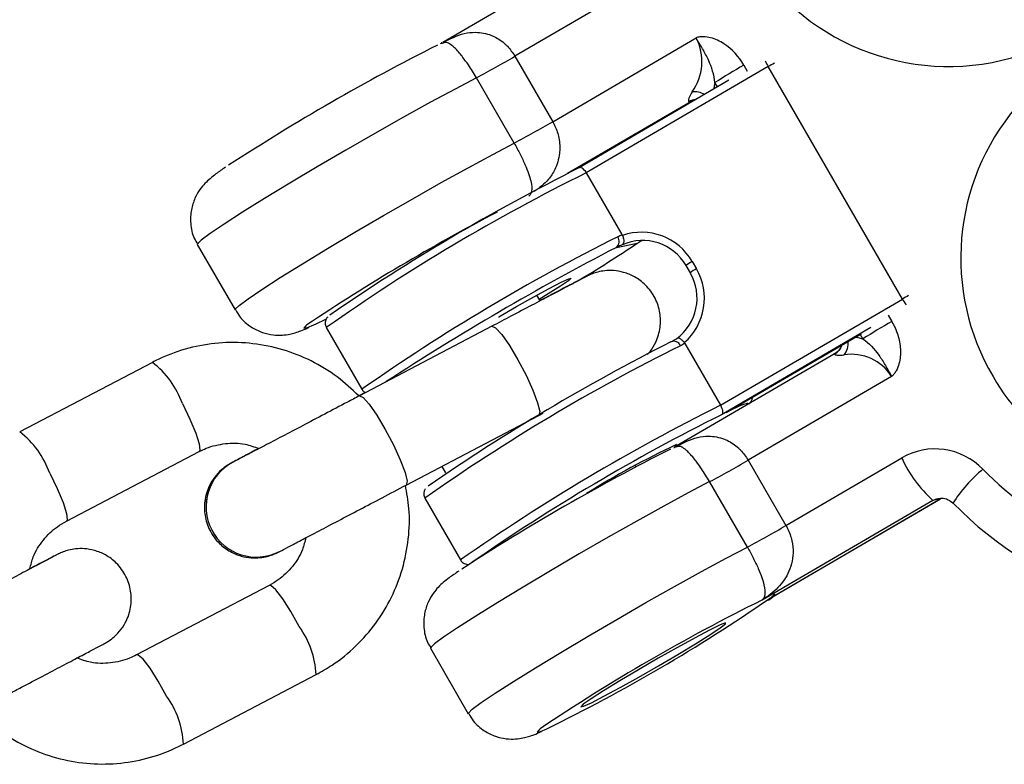
# Model space of a CAD drawing. Units: millimetres. Extents: x -2808 to 2808, y -3010 to 3010.
# Drawn here: x -1353 to -1295, y -797 to -752 of the extents above; entities that cross this region are included whole.
import ezdxf

# ---------------------------------------------------------------- set-up
doc = ezdxf.new("R2010")
doc.units = ezdxf.units.MM

msp = doc.modelspace()

# ---------------------------------------------------------------- linework, layer by layer
at = {"color": 7, "linetype": 'Continuous', "lineweight": 25}
for p, q in [((-1317.951, -747.839), (-1327.987, -753.697)), ((-1316.801, -750.501), (-1323.695, -754.526)), ((-1321.447, -758.42), (-1312.903, -753.433)), ((-1323.695, -754.526), (-1321.447, -758.42)), ((-1308.61, -755.14), (-1319.446, -761.465)), ((-1300.615, -768.985), (-1308.61, -755.14)), ((-1323.744, -759.699), (-1325.992, -755.805)), ((-1310.959, -755.956), (-1319.879, -761.163)), ((-1319.446, -761.465), (-1317.319, -765.149)), ((-1342.614, -765.733), (-1340.365, -769.627)), ((-1317.654, -765.909), (-1316.417, -765.664)), ((-1316.214, -765.536), (-1316.108, -765.491)), ((-1313.51, -766.987), (-1313.26, -767.42)), ((-1313.138, -766.749), (-1312.888, -767.182)), ((-1313.256, -767.42), (-1313.26, -767.42)), ((-1319.477, -767.656), (-1319.48, -767.657)), ((-1322.197, -769.094), (-1322.393, -768.754)), ((-1311.451, -775.31), (-1300.615, -768.985)), ((-1334.931, -770.683), (-1332.807, -774.36)), ((-1325.064, -770.603), (-1332.96, -774.752)), ((-1302.499, -770.686), (-1311.393, -775.878)), ((-1311.119, -775.742), (-1303.084, -771.051)), ((-1311.118, -775.74), (-1303.069, -771.042)), ((-1313.578, -771.626), (-1311.451, -775.31)), ((-1304.629, -772.226), (-1314.096, -777.752)), ((-1345.29, -772.755), (-1353.191, -776.897)), ((-1301.261, -773.594), (-1309.804, -778.581)), ((-1332.609, -774.547), (-1333, -774.753)), ((-1322.273, -775.914), (-1322.017, -775.779)), ((-1330.168, -780.064), (-1322.273, -775.914)), ((-1350.406, -782.211), (-1342.505, -778.07)), ((-1340.485, -778.697), (-1340.51, -778.71)), ((-1309.804, -778.581), (-1307.556, -782.475)), ((-1307.556, -782.475), (-1300.661, -778.45)), ((-1328.052, -778.951), (-1327.828, -779.339)), ((-1316.491, -778.975), (-1316.533, -778.902)), ((-1309.853, -783.754), (-1312.101, -779.86)), ((-1329.059, -780.85), (-1326.936, -784.527)), ((-1298.8, -780.974), (-1308.98, -786.917)), ((-1308.546, -786.831), (-1298.365, -780.888)), ((-1308.388, -786.741), (-1298.352, -780.883)), ((-1298.365, -780.888), (-1298.8, -780.974)), ((-1298.365, -780.888), (-1298.352, -780.883)), ((-1297.615, -781.14), (-1297.591, -781.143)), ((-1337.74, -784.033), (-1337.738, -784.031)), ((-1350.994, -784.221), (-1350.997, -784.222)), ((-1338.328, -786.042), (-1346.23, -790.184)), ((-1328.723, -789.788), (-1326.474, -793.682)), ((-1343.444, -795.498), (-1335.543, -791.356))]:
    msp.add_line(p, q, dxfattribs=at)
at = {"color": 8, "linetype": 'Continuous', "lineweight": 25}
for p, q in [((-1310.069, -755.05), (-1309.858, -755.415)), ((-1311.634, -756.349), (-1311.782, -756.092)), ((-1313.26, -757.251), (-1320.559, -761.512)), ((-1313.138, -757.227), (-1313.26, -757.251)), ((-1301.464, -769.952), (-1301.253, -770.317)), ((-1302.967, -771.358), (-1303.129, -771.077)), ((-1303.069, -771.042), (-1303.069, -771.042)), ((-1314.08, -777.656), (-1314.057, -777.691))]:
    msp.add_line(p, q, dxfattribs=at)
at = {"color": 8, "linetype": 'Continuous', "lineweight": 25, "flags": 128}
for points in [[(-1325.992, -755.805), (-1327.262, -756.474), (-1328.725, -757.267), (-1330.331, -758.158), (-1332.03, -759.118), (-1333.763, -760.115), (-1335.474, -761.116), (-1337.106, -762.087), (-1338.605, -762.997), (-1339.921, -763.816), (-1341.011, -764.516), (-1341.839, -765.074), (-1342.377, -765.472), (-1342.608, -765.696), (-1342.614, -765.733)], [(-1311.782, -756.092), (-1311.854, -756.418), (-1311.874, -756.489)], [(-1312.997, -757.145), (-1313.083, -757.17), (-1313.26, -757.251)], [(-1340.365, -769.627), (-1340.359, -769.59), (-1340.128, -769.366), (-1339.59, -768.968), (-1338.762, -768.41), (-1337.672, -767.71), (-1336.356, -766.891), (-1334.857, -765.981), (-1333.225, -765.01), (-1331.514, -764.009), (-1329.781, -763.012), (-1328.083, -762.052), (-1326.476, -761.161), (-1325.013, -760.367), (-1323.744, -759.699)], [(-1336.089, -770.527), (-1336.153, -770.58), (-1336.267, -770.725), (-1336.058, -770.684), (-1335.677, -770.523)], [(-1325.064, -770.603), (-1325.064, -770.603), (-1324.844, -770.693), (-1324.482, -771.092), (-1324.022, -771.753), (-1323.52, -772.596), (-1323.035, -773.518), (-1322.627, -774.409), (-1322.345, -775.161), (-1322.222, -775.684), (-1322.273, -775.914), (-1322.273, -775.914)], [(-1303.421, -771.248), (-1303.274, -771.277), (-1302.967, -771.358)], [(-1343.503, -775.21), (-1343.051, -776.131), (-1342.7, -776.965), (-1342.494, -777.612), (-1342.458, -777.994), (-1342.505, -778.07)], [(-1332.96, -774.753), (-1332.959, -774.752), (-1332.739, -774.842), (-1332.378, -775.242), (-1331.918, -775.903), (-1331.415, -776.746), (-1330.931, -777.668), (-1330.523, -778.559), (-1330.24, -779.311), (-1330.117, -779.834), (-1330.169, -780.064), (-1330.169, -780.064)], [(-1309.811, -775.251), (-1309.801, -775.206), (-1309.877, -775.203), (-1309.933, -775.216)], [(-1351.405, -779.351), (-1350.952, -780.272), (-1350.602, -781.107), (-1350.396, -781.754), (-1350.359, -782.136), (-1350.405, -782.21)], [(-1312.101, -779.86), (-1313.371, -780.529), (-1314.834, -781.322), (-1316.44, -782.213), (-1318.139, -783.173), (-1319.872, -784.17), (-1321.583, -785.171), (-1323.215, -786.142), (-1324.714, -787.052), (-1326.03, -787.871), (-1327.12, -788.571), (-1327.948, -789.129), (-1328.486, -789.527), (-1328.717, -789.751), (-1328.723, -789.788)], [(-1326.474, -793.682), (-1326.468, -793.645), (-1326.237, -793.421), (-1325.699, -793.023), (-1324.871, -792.465), (-1323.781, -791.765), (-1322.465, -790.946), (-1320.966, -790.036), (-1319.334, -789.065), (-1317.623, -788.064), (-1315.89, -787.067), (-1314.192, -786.107), (-1312.585, -785.216), (-1311.123, -784.422), (-1309.853, -783.754)], [(-1336.542, -788.496), (-1337.042, -787.6), (-1337.529, -786.836), (-1337.944, -786.296), (-1338.238, -786.047), (-1338.328, -786.042)], [(-1344.443, -792.638), (-1344.943, -791.741), (-1345.43, -790.977), (-1345.846, -790.438), (-1346.14, -790.189), (-1346.229, -790.183)], [(-1322.198, -794.582), (-1322.262, -794.635), (-1322.376, -794.78), (-1322.167, -794.739), (-1321.786, -794.578)]]:
    msp.add_lwpolyline(points, dxfattribs=at)
at = {"color": 7, "linetype": 'Continuous', "lineweight": 25, "flags": 128}
for points in [[(-1324.665, -770.05), (-1324.654, -770.043), (-1323.597, -769.431), (-1322.567, -768.851), (-1321.656, -768.354), (-1320.943, -767.985), (-1320.493, -767.777), (-1320.346, -767.748), (-1320.514, -767.9), (-1320.983, -768.221), (-1321.71, -768.681), (-1322.246, -769.008)], [(-1335.677, -770.523), (-1335.538, -770.458), (-1334.963, -770.178)], [(-1314.057, -777.691), (-1314.084, -777.718), (-1314.151, -777.776)], [(-1298.8, -780.974), (-1298.652, -780.904), (-1298.504, -780.86)], [(-1311.161, -788.273), (-1311.482, -788.398), (-1312.098, -788.7), (-1312.963, -789.155), (-1314.012, -789.731), (-1315.168, -790.384), (-1316.344, -791.067), (-1317.454, -791.728), (-1318.416, -792.318), (-1319.157, -792.794), (-1319.624, -793.121), (-1319.78, -793.273), (-1319.616, -793.241), (-1319.143, -793.026), (-1318.395, -792.644), (-1317.43, -792.123), (-1316.317, -791.503), (-1315.14, -790.829), (-1313.986, -790.151), (-1312.94, -789.519), (-1312.081, -788.981), (-1311.471, -788.576), (-1311.157, -788.334), (-1311.161, -788.273)], [(-1311.161, -788.273), (-1311.482, -788.398), (-1312.098, -788.7), (-1312.963, -789.155), (-1314.012, -789.731), (-1315.168, -790.384), (-1316.344, -791.067), (-1317.454, -791.728), (-1318.416, -792.318), (-1319.157, -792.794), (-1319.624, -793.121), (-1319.78, -793.273), (-1319.616, -793.241), (-1319.143, -793.026), (-1318.395, -792.644), (-1317.43, -792.123), (-1316.317, -791.503), (-1315.14, -790.829), (-1313.986, -790.151), (-1312.94, -789.519), (-1312.081, -788.981), (-1311.471, -788.576), (-1311.157, -788.334), (-1311.161, -788.273)]]:
    msp.add_lwpolyline(points, dxfattribs=at)
at = {"color": 8, "linetype": 'Continuous', "lineweight": 25}
for centre, radius, start, end in [((-1297.877, -741.258), 13.873, 209.82604, 1.50828), ((-1283.228, -766.543), 13.915, 358.33969, 210.46259), ((-1306.394, -753.811), 2.585, 202.24829, 210.95592), ((-1303.957, -763.042), 9.17, 117.86321, 120.49146), ((-1313.014, -757.924), 1.284, 61.42217, 95.60236), ((-1312.831, -758.086), 0.987, 95.49774, 120.36106), ((-1268.148, -865.257), 115.777, 116.30053, 125.22761), ((-1264.1, -872.199), 119.553, 116.56971, 125.07817), ((-1312.017, -768.914), 2.438, 117.37319, 127.78055), ((-1311.767, -769.347), 2.438, 117.37319, 127.78055), ((-1295.962, -776.887), 9.17, 117.86321, 120.49146), ((-1298.051, -767.546), 2.94, 209.29467, 217.25665), ((-1305.146, -771.412), 0.981, 300.19516, 342.84851), ((-1305.051, -771.577), 1.206, 322.5074, 3.81751), ((-1262.768, -874.644), 114.856, 116.39444, 125.25155), ((-1304.598, -772.273), 0.0558, 123.42789, 166.42989), ((-1348.522, -776.986), 5.324, 19.49118, 52.61981), ((-1283.135, -766.643), 13.944, 209.91475, 262.55246), ((-1257.782, -883.085), 120.399, 116.47219, 125.05589), ((-1356.427, -781.13), 5.328, 19.49947, 52.60365), ((-1339.095, -781.356), 3, 117.66744, 297.29719), ((-1339.092, -781.354), 3, 117.68585, 297.29526), ((-1290.134, -785.982), 8.911, 129.6828, 147.09353), ((-1283.051, -766.784), 17.76, 224.01007, 268.59354), ((-1340.841, -791.602), 5.304, 2.65497, 35.84266), ((-1348.746, -795.745), 5.308, 2.67174, 35.83403)]:
    msp.add_arc(centre, radius, start, end, dxfattribs=at)
at = {"color": 7, "linetype": 'Continuous', "lineweight": 25}
for centre, radius, start, end in [((-1315.641, -754.847), 3.082, 324.27316, 27.31731), ((-1270.176, -869.312), 129.26, 116.7295, 123.0911), ((-1352.091, -706.229), 56.026, 297.76406, 300.45325), ((-1286.377, -795.972), 47.285, 120.06884, 122.49855), ((-1313.269, -757.141), 0.111, 237.00615, 274.61037), ((-1349.843, -710.123), 56.026, 297.76406, 300.45325), ((-1263.63, -873.267), 125.423, 116.64995, 124.52597), ((-1269.638, -869.624), 119.315, 117.51235, 123.8446), ((-1317.957, -765.548), 0.472, 310.0815, 35.81961), ((-1316.15, -768.476), 3.472, 29.82262, 109.2496), ((-1362.869, -696.24), 83.531, 300.89015, 303.78671), ((-1316.087, -768.466), 2.974, 29.80569, 114.08778), ((-1244.34, -907.261), 159.234, 117.41393, 123.13672), ((-1315.858, -768.929), 3.008, 306.50211, 30.10191), ((-1315.926, -768.942), 3.512, 311.29927, 30.08157), ((-1277.561, -811.238), 47.285, 120.06884, 122.49855), ((-1257.668, -883.484), 125.508, 116.87654, 124.5599), ((-1314.229, -771.934), 0.437, 23.1603, 113.77059), ((-1303.65, -775.102), 2.826, 32.26097, 99.02137), ((-1306.912, -783.649), 8.957, 109.70915, 118.00219), ((-1258.296, -882.535), 119.143, 116.46531, 124.76791), ((-1256.285, -893.367), 129.26, 116.7295, 123.0911), ((-1293.734, -821.379), 48.225, 114.95461, 122.19102), ((-1298.671, -781.868), 3.955, 43.93975, 120.20828), ((-1338.2, -730.284), 56.026, 297.76406, 300.45325), ((-1293.657, -775.234), 7.707, 204.66204, 228.14126), ((-1282.697, -766.772), 20.696, 223.9763, 283.47997), ((-1335.952, -734.178), 56.026, 297.76406, 300.45325), ((-1257.798, -890.405), 115.454, 116.31575, 123.90384), ((-1367.304, -701.593), 103.528, 296.08279, 304.5803)]:
    msp.add_arc(centre, radius, start, end, dxfattribs=at)
at = {"color": 8, "linetype": 'Continuous', "lineweight": 25}
for points, knots in [([(-1327.976, -753.714), (-1327.562, -753.495), (-1326.941, -753.167), (-1325.967, -753.062), (-1325.365, -753.162), (-1324.762, -753.423), (-1324.435, -753.642), (-1324.011, -754.054), (-1323.837, -754.313), (-1323.695, -754.526)], [0, 0, 0, 0, 0.3016414, 0.451952, 0.6593395, 0.6910356, 0.8471965, 0.8747457, 1, 1, 1, 1]), ([(-1325.992, -755.805), (-1326.152, -755.541), (-1326.423, -755.091), (-1326.762, -754.623), (-1327.111, -754.188), (-1327.432, -753.874), (-1327.777, -753.655), (-1327.917, -753.719), (-1328.004, -753.759)], [0, 0, 0, 0, 0.1685951, 0.2876005, 0.3702649, 0.5855823, 0.7411169, 1, 1, 1, 1]), ([(-1321.447, -758.42), (-1321.333, -758.65), (-1321.194, -758.931), (-1321.041, -759.518), (-1321.008, -759.925), (-1321.065, -760.608), (-1321.26, -761.213), (-1321.748, -761.995), (-1322.241, -762.359), (-1322.545, -762.583)], [0, 0, 0, 0, 0.133136, 0.162419, 0.328406, 0.362097, 0.582534, 0.742303, 1, 1, 1, 1]), ([(-1314.085, -777.769), (-1313.671, -777.55), (-1313.05, -777.222), (-1312.076, -777.117), (-1311.474, -777.217), (-1310.871, -777.478), (-1310.544, -777.697), (-1310.12, -778.109), (-1309.946, -778.368), (-1309.804, -778.581)], [0, 0, 0, 0, 0.301641, 0.451952, 0.65934, 0.691036, 0.847196, 0.874746, 1, 1, 1, 1]), ([(-1312.101, -779.86), (-1312.261, -779.596), (-1312.532, -779.146), (-1312.871, -778.678), (-1313.22, -778.243), (-1313.541, -777.929), (-1313.886, -777.71), (-1314.026, -777.774), (-1314.113, -777.815)], [0, 0, 0, 0, 0.168595, 0.287601, 0.370265, 0.585582, 0.741117, 1, 1, 1, 1])]:
    msp.add_open_spline(points, degree=3, knots=knots, dxfattribs=at)
at = {"color": 7, "linetype": 'Continuous', "lineweight": 25}
for points, knots in [([(-1310.069, -755.05), (-1310.363, -754.542), (-1310.76, -754.094), (-1311.495, -753.619), (-1311.756, -753.496), (-1312.18, -753.388), (-1312.326, -753.365), (-1312.545, -753.36), (-1312.619, -753.364), (-1312.728, -753.379), (-1312.764, -753.386), (-1312.835, -753.404), (-1312.871, -753.416), (-1312.903, -753.433)], [0, 0, 0, 0, 0.5, 0.5, 0.75, 0.75, 0.875, 0.875, 0.9375, 0.9375, 0.96875, 0.96875, 1, 1, 1, 1]), ([(-1311.782, -756.092), (-1311.837, -755.63), (-1311.972, -755.184), (-1312.276, -754.521), (-1312.394, -754.305), (-1312.581, -753.981), (-1312.645, -753.873), (-1312.774, -753.654), (-1312.84, -753.542), (-1312.903, -753.433)], [0, 0, 0, 0, 0.5, 0.5, 0.75, 0.75, 0.875, 0.875, 1, 1, 1, 1]), ([(-1328.118, -753.776), (-1328.115, -753.774), (-1328.069, -753.746), (-1328.021, -753.729), (-1327.976, -753.714)], [0, 0, 0, 0, 0.076316, 1, 1, 1, 1]), ([(-1328.02, -753.713), (-1328.034, -753.719), (-1328.052, -753.727), (-1328.076, -753.739), (-1328.082, -753.742)], [0, 0, 0, 0, 0.734721, 1, 1, 1, 1]), ([(-1313.14, -756.646), (-1313.231, -756.789), (-1313.298, -756.922), (-1313.369, -757.134), (-1313.372, -757.211), (-1313.329, -757.234)], [0, 0, 0, 0, 0.5, 0.5, 1, 1, 1, 1]), ([(-1323.744, -759.699), (-1323.617, -759.919), (-1323.499, -760.137), (-1323.335, -760.46), (-1323.282, -760.568), (-1323.184, -760.776), (-1323.139, -760.877), (-1323.011, -761.171), (-1322.94, -761.353), (-1322.827, -761.679), (-1322.785, -761.823), (-1322.694, -762.212), (-1322.682, -762.406), (-1322.718, -762.622), (-1322.738, -762.682), (-1322.78, -762.759), (-1322.796, -762.782), (-1322.831, -762.825), (-1322.851, -762.844), (-1322.871, -762.862)], [0, 0, 0, 0, 0.125, 0.125, 0.1875, 0.1875, 0.25, 0.25, 0.375, 0.375, 0.5, 0.5, 0.75, 0.75, 0.875, 0.875, 0.9375, 0.9375, 1, 1, 1, 1]), ([(-1340.936, -761.136), (-1341.133, -761.271), (-1341.469, -761.502), (-1341.81, -761.77), (-1342.125, -762.053), (-1342.468, -762.454), (-1342.782, -762.994), (-1343.005, -763.689), (-1343.038, -764.511), (-1342.9, -765.236), (-1342.657, -765.603), (-1342.582, -765.717)], [0, 0, 0, 0, 0.194413, 0.332521, 0.432015, 0.514258, 0.603062, 0.703357, 0.818404, 0.943507, 1, 1, 1, 1]), ([(-1319.446, -761.465), (-1319.517, -761.341), (-1319.609, -761.242), (-1319.77, -761.14), (-1319.84, -761.134), (-1319.887, -761.168)], [0, 0, 0, 0, 0.5, 0.5, 1, 1, 1, 1]), ([(-1317.294, -765.198), (-1317.267, -765.263), (-1317.246, -765.33), (-1317.22, -765.456), (-1317.215, -765.514), (-1317.221, -765.662), (-1317.253, -765.726), (-1317.301, -765.751)], [0, 0, 0, 0, 0.25, 0.25, 0.5, 0.5, 1, 1, 1, 1]), ([(-1315.806, -772.278), (-1315.745, -772.215), (-1315.542, -772.005), (-1315.244, -771.472), (-1315.01, -770.698), (-1315.027, -769.785), (-1315.311, -768.899), (-1315.852, -768.156), (-1316.525, -767.653), (-1317.185, -767.381), (-1317.791, -767.277), (-1318.315, -767.286), (-1318.737, -767.362), (-1319.033, -767.454), (-1319.216, -767.529), (-1319.297, -767.566), (-1319.338, -767.586), (-1319.375, -767.604), (-1319.417, -767.625), (-1319.452, -767.643), (-1319.477, -767.656)], [0, 0, 0, 0, 0.0286693, 0.09521, 0.1970611, 0.2896076, 0.3895056, 0.4963323, 0.5846641, 0.6609201, 0.7274117, 0.7843999, 0.8313031, 0.8669512, 0.886281, 0.8962289, 0.9042853, 0.9159398, 0.9400514, 1, 1, 1, 1]), ([(-1319.489, -767.665), (-1319.491, -767.666), (-1319.498, -767.67), (-1319.644, -767.748), (-1320.005, -767.939), (-1320.664, -768.287), (-1321.571, -768.765), (-1322.673, -769.345), (-1323.857, -769.968), (-1324.683, -770.402), (-1325.064, -770.603)], [0, 0, 0, 0, 0.031699, 0.123644, 0.259524, 0.409955, 0.562618, 0.71571, 0.868926, 1, 1, 1, 1]), ([(-1319.48, -767.657), (-1319.526, -767.681), (-1319.666, -767.754), (-1320.097, -767.978), (-1320.87, -768.383), (-1321.589, -768.759), (-1322.09, -769.022), (-1322.204, -769.082)], [0, 0, 0, 0, 0.1350006, 0.4058196, 0.6655428, 0.9236292, 1, 1, 1, 1]), ([(-1340.333, -769.612), (-1340.25, -769.765), (-1340.027, -770.178), (-1339.457, -770.645), (-1338.773, -770.987), (-1338.125, -771.133), (-1337.554, -771.145), (-1337.096, -771.077), (-1336.734, -770.981), (-1336.389, -770.855), (-1336.176, -770.771), (-1336.004, -770.689), (-1335.998, -770.686)], [0, 0, 0, 0, 0.083113, 0.224155, 0.34467, 0.451115, 0.545739, 0.631114, 0.71279, 0.823019, 0.993414, 1, 1, 1, 1]), ([(-1334.845, -770.056), (-1334.862, -770.07), (-1334.91, -770.11), (-1334.988, -770.249), (-1335.017, -770.508), (-1334.947, -770.628), (-1334.921, -770.674)], [0, 0, 0, 0, 0.216661, 0.603697, 0.851627, 1, 1, 1, 1]), ([(-1301.253, -770.317), (-1301.106, -770.571), (-1300.987, -770.837), (-1300.811, -771.393), (-1300.755, -771.685), (-1300.731, -772.118), (-1300.733, -772.263), (-1300.76, -772.553), (-1300.786, -772.7), (-1300.863, -772.984), (-1300.916, -773.122), (-1301.021, -773.317), (-1301.06, -773.38), (-1301.128, -773.467), (-1301.152, -773.495), (-1301.203, -773.548), (-1301.23, -773.574), (-1301.261, -773.594)], [0, 0, 0, 0, 0.25, 0.25, 0.5, 0.5, 0.625, 0.625, 0.75, 0.75, 0.875, 0.875, 0.9375, 0.9375, 0.96875, 0.96875, 1, 1, 1, 1]), ([(-1333, -774.753), (-1333.414, -774.361), (-1334.27, -773.55), (-1335.811, -772.629), (-1337.506, -771.955), (-1339.293, -771.59), (-1341.114, -771.539), (-1342.911, -771.809), (-1344.303, -772.266), (-1345.066, -772.644), (-1345.29, -772.755)], [0, 0, 0, 0, 0.127621, 0.263813, 0.399956, 0.536028, 0.672014, 0.80791, 0.943723, 1, 1, 1, 1]), ([(-1313.609, -771.58), (-1313.651, -771.524), (-1313.698, -771.474), (-1313.792, -771.393), (-1313.838, -771.363), (-1313.963, -771.305), (-1314.028, -771.309), (-1314.069, -771.347)], [0, 0, 0, 0, 0.25, 0.25, 0.5, 0.5, 1, 1, 1, 1]), ([(-1304.209, -771.701), (-1304.247, -771.791), (-1304.327, -771.983), (-1304.531, -772.193), (-1304.68, -772.245), (-1304.71, -772.255)], [0, 0, 0, 0, 0.415406, 0.88132, 1, 1, 1, 1]), ([(-1302.967, -771.358), (-1302.604, -771.62), (-1302.292, -771.945), (-1301.882, -772.522), (-1301.756, -772.727), (-1301.572, -773.044), (-1301.511, -773.152), (-1301.388, -773.371), (-1301.324, -773.485), (-1301.261, -773.594)], [0, 0, 0, 0, 0.5, 0.5, 0.75, 0.75, 0.875, 0.875, 1, 1, 1, 1]), ([(-1304.653, -772.259), (-1304.663, -772.293), (-1304.604, -772.314), (-1304.398, -772.332), (-1304.257, -772.329), (-1304.094, -772.311)], [0, 0, 0, 0, 0.5, 0.5, 1, 1, 1, 1]), ([(-1332.792, -774.359), (-1332.778, -774.39), (-1332.738, -774.477), (-1332.66, -774.52), (-1332.609, -774.547)], [0, 0, 0, 0, 0.353334, 1, 1, 1, 1]), ([(-1332.96, -774.752), (-1333.196, -774.876), (-1333.882, -775.237), (-1335.034, -775.842), (-1336.355, -776.536), (-1337.576, -777.176), (-1338.643, -777.735), (-1339.512, -778.19), (-1340.121, -778.509), (-1340.397, -778.652), (-1340.47, -778.69), (-1340.485, -778.697)], [0, 0, 0, 0, 0.068507, 0.199333, 0.330323, 0.461302, 0.592253, 0.723141, 0.853866, 0.971405, 1, 1, 1, 1]), ([(-1309.738, -775.208), (-1309.734, -775.204), (-1309.691, -775.165), (-1309.646, -775.093), (-1309.549, -774.944), (-1309.555, -774.845), (-1309.556, -774.829)], [0, 0, 0, 0, 0.061758, 0.634794, 0.944345, 1, 1, 1, 1]), ([(-1311.451, -775.31), (-1311.38, -775.434), (-1311.336, -775.568), (-1311.32, -775.772), (-1311.345, -775.844), (-1311.393, -775.878)], [0, 0, 0, 0, 0.5, 0.5, 1, 1, 1, 1]), ([(-1342.505, -778.07), (-1342.363, -778.001), (-1341.872, -777.764), (-1340.949, -777.554), (-1339.865, -777.556), (-1339.222, -777.787), (-1338.953, -777.884)], [0, 0, 0, 0, 0.129018, 0.449273, 0.769891, 1, 1, 1, 1]), ([(-1338.953, -777.884), (-1338.984, -777.9), (-1339.343, -778.089), (-1339.834, -778.349), (-1340.384, -778.64), (-1340.544, -778.725), (-1340.634, -778.774), (-1340.678, -778.799), (-1340.744, -778.837), (-1340.917, -778.946), (-1341.233, -779.186), (-1341.607, -779.594), (-1341.979, -780.212), (-1342.205, -780.992), (-1342.191, -781.904), (-1341.906, -782.789), (-1341.365, -783.533), (-1340.692, -784.036), (-1340.032, -784.307), (-1339.426, -784.412), (-1338.902, -784.402), (-1338.48, -784.327), (-1338.184, -784.234), (-1338.001, -784.159), (-1337.92, -784.122), (-1337.879, -784.103), (-1337.843, -784.085), (-1337.8, -784.063), (-1337.765, -784.045), (-1337.74, -784.033)], [0, 0, 0, 0, 0.009297, 0.109758, 0.210375, 0.311761, 0.327555, 0.33653, 0.342316, 0.350357, 0.379226, 0.418551, 0.458383, 0.519352, 0.574752, 0.634552, 0.698499, 0.751376, 0.797023, 0.836826, 0.87094, 0.899016, 0.920356, 0.931927, 0.937882, 0.942704, 0.949681, 0.964114, 1, 1, 1, 1]), ([(-1314.227, -777.831), (-1314.224, -777.829), (-1314.178, -777.801), (-1314.13, -777.784), (-1314.085, -777.769)], [0, 0, 0, 0, 0.0763157, 1, 1, 1, 1]), ([(-1314.129, -777.769), (-1314.143, -777.774), (-1314.161, -777.782), (-1314.185, -777.794), (-1314.191, -777.797)], [0, 0, 0, 0, 0.734721, 1, 1, 1, 1]), ([(-1337.738, -784.031), (-1337.691, -784.007), (-1337.551, -783.935), (-1337.118, -783.709), (-1336.355, -783.31), (-1335.381, -782.8), (-1334.233, -782.198), (-1332.956, -781.528), (-1331.578, -780.804), (-1330.646, -780.315), (-1330.168, -780.064)], [0, 0, 0, 0, 0.068614, 0.206259, 0.338264, 0.469437, 0.600438, 0.731381, 0.862301, 1, 1, 1, 1]), ([(-1335.543, -791.356), (-1335.217, -791.172), (-1334.368, -790.691), (-1333.139, -789.685), (-1331.944, -788.32), (-1331.006, -786.762), (-1330.348, -785.064), (-1330.002, -783.278), (-1329.938, -781.587), (-1330.134, -780.53), (-1330.219, -780.069)], [0, 0, 0, 0, 0.08397, 0.219091, 0.354299, 0.489524, 0.624796, 0.76014, 0.895569, 1, 1, 1, 1]), ([(-1329.026, -780.291), (-1329.04, -780.304), (-1329.072, -780.337), (-1329.13, -780.491), (-1329.139, -780.699), (-1329.072, -780.805), (-1329.048, -780.842)], [0, 0, 0, 0, 0.231732, 0.552377, 0.843454, 1, 1, 1, 1]), ([(-1298.497, -780.879), (-1298.427, -780.862), (-1298.228, -780.814), (-1297.903, -780.902), (-1297.705, -781.065), (-1297.617, -781.139)], [0, 0, 0, 0, 0.233411, 0.656077, 1, 1, 1, 1]), ([(-1352.581, -785.049), (-1352.524, -784.811), (-1352.377, -784.19), (-1351.813, -783.318), (-1351.106, -782.617), (-1350.588, -782.317), (-1350.406, -782.211)], [0, 0, 0, 0, 0.195616, 0.511084, 0.828087, 1, 1, 1, 1]), ([(-1307.556, -782.475), (-1307.422, -782.705), (-1307.321, -782.946), (-1307.18, -783.443), (-1307.143, -783.688), (-1307.125, -784.157), (-1307.145, -784.386), (-1307.229, -784.809), (-1307.292, -785.006), (-1307.536, -785.567), (-1307.769, -785.892), (-1308.179, -786.316), (-1308.326, -786.447), (-1308.64, -786.693), (-1308.807, -786.809), (-1308.98, -786.917)], [0, 0, 0, 0, 0.125, 0.125, 0.25, 0.25, 0.375, 0.375, 0.5, 0.5, 0.75, 0.75, 0.875, 0.875, 1, 1, 1, 1]), ([(-1336.149, -783.189), (-1336.207, -783.432), (-1336.355, -784.059), (-1336.922, -784.936), (-1337.629, -785.636), (-1338.146, -785.937), (-1338.328, -786.042)], [0, 0, 0, 0, 0.199163, 0.51324, 0.828845, 1, 1, 1, 1]), ([(-1353.79, -792.479), (-1353.556, -792.356), (-1352.876, -791.998), (-1351.797, -791.431), (-1350.639, -790.821), (-1349.654, -790.302), (-1348.887, -789.897), (-1348.355, -789.616), (-1348.19, -789.528), (-1348.1, -789.479), (-1348.056, -789.454), (-1347.991, -789.416), (-1347.817, -789.308), (-1347.502, -789.067), (-1347.128, -788.66), (-1346.756, -788.042), (-1346.529, -787.262), (-1346.544, -786.35), (-1346.828, -785.464), (-1347.369, -784.72), (-1348.042, -784.217), (-1348.702, -783.946), (-1349.309, -783.841), (-1349.832, -783.851), (-1350.254, -783.927), (-1350.55, -784.019), (-1350.733, -784.094), (-1350.814, -784.131), (-1350.855, -784.15), (-1350.892, -784.168), (-1350.934, -784.19), (-1350.969, -784.208), (-1350.994, -784.221)], [0, 0, 0, 0, 0.0390488, 0.1136223, 0.1882979, 0.2629919, 0.3377272, 0.4125786, 0.4880025, 0.4997517, 0.5064284, 0.5107327, 0.5167151, 0.5381911, 0.5674462, 0.5970782, 0.6424346, 0.6836474, 0.7281341, 0.7757063, 0.8150423, 0.8490007, 0.8786108, 0.9039888, 0.9248758, 0.9407506, 0.9493585, 0.9537886, 0.9573762, 0.9625662, 0.9733036, 1, 1, 1, 1]), ([(-1309.853, -783.754), (-1309.726, -783.974), (-1309.608, -784.192), (-1309.444, -784.515), (-1309.391, -784.623), (-1309.293, -784.831), (-1309.248, -784.932), (-1309.12, -785.226), (-1309.049, -785.408), (-1308.936, -785.734), (-1308.894, -785.878), (-1308.803, -786.267), (-1308.791, -786.461), (-1308.827, -786.677), (-1308.847, -786.737), (-1308.889, -786.814), (-1308.905, -786.837), (-1308.94, -786.88), (-1308.96, -786.899), (-1308.98, -786.917)], [0, 0, 0, 0, 0.125, 0.125, 0.1875, 0.1875, 0.25, 0.25, 0.375, 0.375, 0.5, 0.5, 0.75, 0.75, 0.875, 0.875, 0.9375, 0.9375, 1, 1, 1, 1]), ([(-1351.006, -784.23), (-1351.008, -784.231), (-1351.016, -784.235), (-1351.161, -784.313), (-1351.522, -784.504), (-1352.181, -784.852), (-1353.088, -785.33), (-1354.19, -785.91), (-1355.374, -786.533), (-1356.2, -786.967), (-1356.581, -787.167)], [0, 0, 0, 0, 0.031699, 0.123644, 0.259524, 0.409955, 0.562618, 0.71571, 0.868926, 1, 1, 1, 1]), ([(-1350.997, -784.222), (-1351.043, -784.246), (-1351.182, -784.318), (-1351.629, -784.551), (-1352.143, -784.819), (-1352.526, -785.02), (-1352.581, -785.049)], [0, 0, 0, 0, 0.190436, 0.572463, 0.938837, 1, 1, 1, 1]), ([(-1326.926, -784.519), (-1326.915, -784.545), (-1326.875, -784.641), (-1326.724, -784.738), (-1326.564, -784.788), (-1326.473, -784.792), (-1326.443, -784.788), (-1326.439, -784.787)], [0, 0, 0, 0, 0.107028, 0.399304, 0.661772, 0.962953, 1, 1, 1, 1]), ([(-1327.045, -785.191), (-1327.242, -785.326), (-1327.578, -785.557), (-1327.919, -785.825), (-1328.234, -786.108), (-1328.577, -786.51), (-1328.891, -787.049), (-1329.114, -787.744), (-1329.147, -788.566), (-1329.009, -789.291), (-1328.766, -789.658), (-1328.691, -789.773)], [0, 0, 0, 0, 0.1944134, 0.3325206, 0.4320149, 0.5142582, 0.6030621, 0.7033568, 0.8184041, 0.9435074, 1, 1, 1, 1]), ([(-1308.599, -786.925), (-1308.49, -786.848), (-1308.359, -786.756), (-1308.208, -786.619), (-1308.183, -786.596)], [0, 0, 0, 0, 0.835409, 1, 1, 1, 1]), ([(-1308.224, -786.55), (-1308.316, -786.658), (-1308.411, -786.767), (-1308.544, -786.83), (-1308.546, -786.831)], [0, 0, 0, 0, 0.984405, 1, 1, 1, 1]), ([(-1308.546, -786.831), (-1308.542, -786.829), (-1308.487, -786.799), (-1308.441, -786.76), (-1308.398, -786.725)], [0, 0, 0, 0, 0.076316, 1, 1, 1, 1]), ([(-1346.23, -790.184), (-1346.371, -790.252), (-1346.863, -790.489), (-1347.785, -790.7), (-1348.875, -790.697), (-1349.524, -790.463), (-1349.797, -790.364)], [0, 0, 0, 0, 0.128428, 0.447218, 0.76637, 1, 1, 1, 1]), ([(-1355.796, -793.446), (-1355.362, -793.858), (-1354.487, -794.688), (-1352.924, -795.624), (-1351.228, -796.299), (-1349.441, -796.663), (-1347.62, -796.714), (-1345.823, -796.444), (-1344.432, -795.988), (-1343.668, -795.609), (-1343.444, -795.498)], [0, 0, 0, 0, 0.132921, 0.268286, 0.403602, 0.538847, 0.674007, 0.809077, 0.944065, 1, 1, 1, 1]), ([(-1326.442, -793.667), (-1326.359, -793.82), (-1326.136, -794.233), (-1325.566, -794.7), (-1324.882, -795.042), (-1324.234, -795.188), (-1323.663, -795.2), (-1323.205, -795.132), (-1322.843, -795.036), (-1322.498, -794.911), (-1322.285, -794.826), (-1322.113, -794.744), (-1322.107, -794.741)], [0, 0, 0, 0, 0.083113, 0.224155, 0.34467, 0.451115, 0.545739, 0.631114, 0.71279, 0.823019, 0.993414, 1, 1, 1, 1])]:
    msp.add_open_spline(points, degree=3, knots=knots, dxfattribs=at)
for points in [[(-1317.575, -765.272), (-1317.488, -765.227), (-1317.403, -765.187), (-1317.319, -765.149)], [(-1317.319, -765.149), (-1317.309, -765.165), (-1317.301, -765.181), (-1317.294, -765.198)], [(-1317.301, -765.751), (-1317.415, -765.796), (-1317.533, -765.848), (-1317.654, -765.909)], [(-1316.417, -765.664), (-1316.345, -765.613), (-1316.277, -765.571), (-1316.214, -765.536)], [(-1314.406, -771.533), (-1314.285, -771.472), (-1314.173, -771.409), (-1314.069, -771.347)], [(-1313.578, -771.626), (-1313.658, -771.672), (-1313.741, -771.717), (-1313.827, -771.762)], [(-1313.609, -771.58), (-1313.598, -771.595), (-1313.587, -771.61), (-1313.578, -771.626)]]:
    msp.add_open_spline(points, degree=3, dxfattribs=at)

doc.saveas('drawing.dxf')
